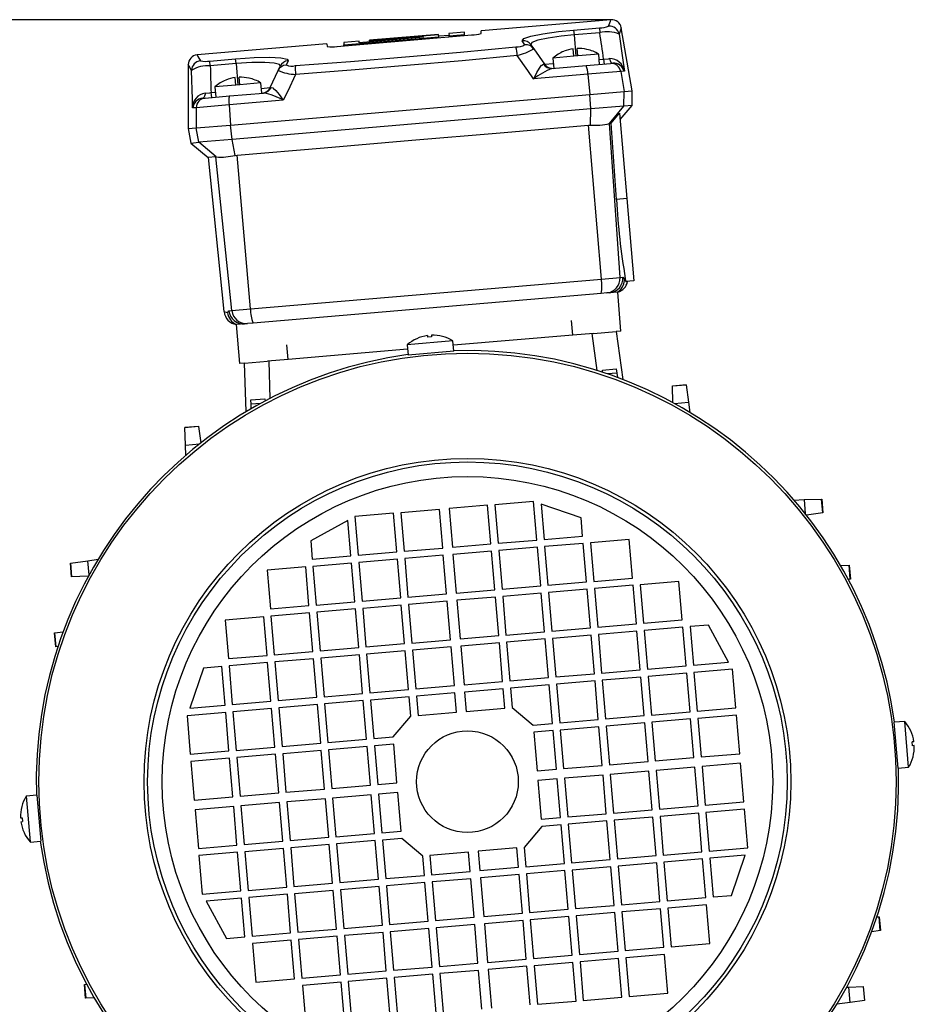
# Model space of a CAD drawing. Extents: x -1193 to 1730, y 993 to 2452.
# Drawn here: x -528 to -348, y 2255 to 2452 of the extents above; entities that cross this region are included whole.
import ezdxf

# ---------------------------------------------------------------- set-up
doc = ezdxf.new("R2010")
doc.units = 0
doc.header["$MEASUREMENT"] = 0
doc.layers.add('Level 60', color=7, linetype='Continuous')
doc.layers.add('motor', color=7, linetype='Continuous', lineweight=30)
doc.dimstyles.get("Standard").update_dxf_attribs({"dimtxt": 38, "dimasz": 35, "dimexe": 0.18, "dimexo": 0.0625, "dimgap": 0.09, "dimtad": 1, "dimdec": 0, "dimzin": 0, "dimdsep": 46, "dimtxsty": 'Standard', "dimcen": 0.09, "dimadec": 0, "dimazin": 0, "dimtfac": 1, "dimtdec": 0, "dimtofl": 0, "dimtmove": 0, "dimatfit": 3, "dimfxl": 0, "dimtolj": 1, "dimtzin": 0, "dimarcsym": 0})

# ---------------------------------------------------------------- blocks, each defined once
blk = doc.blocks.new('*D17')
at = {"layer": 'Defpoints', "color": 0, "linetype": 'Continuous', "lineweight": -3}
for p in [(-408.75, 2452.45), (-1149.3, 1323.72), (-437.72, 1323.72)]:
    blk.add_point(p, dxfattribs=at)
at = {"layer": 'Level 60', "color": 0, "linetype": 'Continuous', "lineweight": -2}
for p, q in [((-408.81, 2452.45), (-1149.48, 2452.45)), ((-1149.3, 2417.45), (-1149.3, 1358.72)), ((-437.78, 1323.72), (-1149.48, 1323.72))]:
    blk.add_line(p, q, dxfattribs=at)
at = {"layer": 'Level 60', "color": 0, "linetype": 'Continuous', "lineweight": -3}
for points in [[(-1155.13, 2417.45), (-1143.47, 2417.45), (-1149.3, 2452.45)], [(-1155.13, 1358.72), (-1143.47, 1358.72), (-1149.3, 1323.72)]]:
    blk.add_solid(points, dxfattribs=at)
at = {"layer": 'Level 60', "color": 0, "linetype": 'Continuous', "lineweight": -3, "insert": (-1168.39, 1888.09), "char_height": 38, "attachment_point": 5, "rotation": 90}
blk.add_mtext('\\A1;1129', dxfattribs=at)

msp = doc.modelspace()

# ---------------------------------------------------------------- linework, layer by layer
at = {"layer": 'motor'}
for p, q in [((-408.91, 2452.44), (-434.94, 2450.23)), ((-443.5, 2449.5), (-457.4, 2448.31)), ((-457.4, 2448.31), (-443.5, 2449.49)), ((-443.5, 2449.48), (-457.39, 2448.29)), ((-443.5, 2449.49), (-443.5, 2449.5)), ((-443.5, 2449.48), (-443.5, 2449.49)), ((-443.46, 2449.03), (-443.5, 2449.48)), ((-438.33, 2449.94), (-441.43, 2449.67)), ((-441.43, 2449.67), (-441.39, 2449.21)), ((-441.39, 2449.21), (-438.29, 2449.47)), ((-438.29, 2449.47), (-438.33, 2449.94)), ((-438.28, 2449.28), (-438.29, 2449.47)), ((-434.94, 2449.68), (-434.94, 2450.23)), ((-416.4, 2450.36), (-411.22, 2450.8)), ((-416.4, 2450.36), (-416.32, 2449.4)), ((-411.14, 2449.84), (-416.32, 2449.4)), ((-411.22, 2450.8), (-411.14, 2449.84)), ((-404.63, 2438.16), (-406.83, 2450.83)), ((-465.95, 2447.59), (-491.98, 2445.37)), ((-465.95, 2447.59), (-465.86, 2447.05)), ((-463.91, 2447.09), (-436.87, 2449.4)), ((-459.46, 2448.14), (-462.56, 2447.87)), ((-462.56, 2447.87), (-462.52, 2447.41)), ((-462.52, 2447.41), (-443.46, 2449.03)), ((-459.43, 2447.83), (-459.46, 2448.14)), ((-446.57, 2448.92), (-459.43, 2447.83)), ((-457.4, 2448.31), (-457.4, 2448.31)), ((-457.39, 2448.29), (-457.4, 2448.31)), ((-457.39, 2448.24), (-446.59, 2449.16)), ((-446.59, 2449.11), (-457.39, 2448.19)), ((-457.39, 2448.29), (-457.39, 2448.24)), ((-457.39, 2448.19), (-457.39, 2448.24)), ((-457.39, 2448.19), (-457.38, 2448.09)), ((-457.38, 2448.09), (-446.58, 2449.01)), ((-457.37, 2448), (-457.38, 2448.09)), ((-446.59, 2449.16), (-446.59, 2449.11)), ((-446.58, 2449.01), (-446.57, 2448.92)), ((-443.47, 2449.19), (-441.41, 2449.36)), ((-443.44, 2448.84), (-443.46, 2449.03)), ((-441.38, 2449.01), (-441.39, 2449.21)), ((-426.18, 2447.43), (-426.72, 2448.21)), ((-416.32, 2449.4), (-415.96, 2445.14)), ((-462.51, 2447.21), (-462.52, 2447.41)), ((-424.96, 2447.4), (-424.42, 2446.63)), ((-424.42, 2446.63), (-422.24, 2443.5)), ((-418.36, 2446.1), (-418.39, 2446.1)), ((-416.35, 2445.11), (-416.47, 2446.6)), ((-415.57, 2445.18), (-415.7, 2446.67)), ((-411.36, 2445.53), (-415.57, 2445.18)), ((-413.73, 2446.5), (-413.76, 2446.49)), ((-411.18, 2443.46), (-411.36, 2445.53)), ((-489.43, 2444.15), (-484.25, 2444.59)), ((-489.34, 2443.18), (-489.43, 2444.15)), ((-484.17, 2443.63), (-489.34, 2443.18)), ((-484.17, 2443.63), (-484.25, 2444.59)), ((-484.17, 2443.63), (-483.8, 2439.37)), ((-473.72, 2444.21), (-474.12, 2443.35)), ((-422.24, 2443.5), (-420.47, 2443.65)), ((-416.35, 2445.11), (-420.56, 2444.75)), ((-420.56, 2444.75), (-420.39, 2442.68)), ((-415.57, 2445.18), (-416.35, 2445.11)), ((-413.89, 2443.23), (-409.01, 2443.65)), ((-411.26, 2444.43), (-410.38, 2444.51)), ((-410.38, 2444.51), (-410.29, 2443.54)), ((-409.01, 2443.65), (-408.54, 2443.69)), ((-493.76, 2443.43), (-493.79, 2430.57)), ((-477.33, 2438.81), (-475.71, 2442.26)), ((-475.71, 2442.26), (-475.31, 2443.11)), ((-420.76, 2442.65), (-413.89, 2443.23)), ((-406.94, 2442.04), (-413.54, 2441.48)), ((-406.22, 2442.1), (-406.94, 2442.04)), ((-406.94, 2442.04), (-406.24, 2438.03)), ((-486.2, 2440.33), (-486.23, 2440.32)), ((-484.19, 2439.33), (-484.32, 2440.83)), ((-483.41, 2439.4), (-483.54, 2440.89)), ((-479.2, 2439.76), (-483.41, 2439.4)), ((-481.57, 2440.72), (-481.6, 2440.72)), ((-479.02, 2437.69), (-479.2, 2439.76)), ((-413.54, 2441.48), (-424.43, 2440.55)), ((-413.54, 2441.48), (-413.16, 2437.44)), ((-489.2, 2437.8), (-488.31, 2437.87)), ((-489.2, 2437.8), (-489.12, 2436.83)), ((-484.19, 2439.33), (-488.41, 2438.97)), ((-488.41, 2438.97), (-488.23, 2436.9)), ((-485.51, 2437.13), (-478.65, 2437.72)), ((-483.41, 2439.4), (-484.19, 2439.33)), ((-479.1, 2438.66), (-477.33, 2438.81)), ((-413.16, 2437.44), (-406.24, 2438.03)), ((-406.3, 2435.09), (-406.24, 2438.03)), ((-406.24, 2438.03), (-404.63, 2438.16)), ((-404.68, 2435.23), (-404.63, 2438.16)), ((-490.87, 2436.68), (-490.4, 2436.72)), ((-490.4, 2436.72), (-485.51, 2437.13)), ((-474.68, 2436.27), (-485.56, 2435.35)), ((-485.26, 2431.3), (-413.16, 2437.44)), ((-412.95, 2434.53), (-413.16, 2437.44)), ((-492.17, 2434.78), (-492.88, 2434.72)), ((-492.17, 2434.78), (-492.18, 2430.71)), ((-485.56, 2435.35), (-492.17, 2434.78)), ((-485.56, 2435.35), (-485.26, 2431.3)), ((-412.95, 2434.53), (-484.98, 2428.39)), ((-413.01, 2431.28), (-412.95, 2434.53)), ((-406.3, 2435.09), (-412.95, 2434.53)), ((-409.23, 2431.61), (-406.3, 2435.09)), ((-408.89, 2431.65), (-407.17, 2433.7)), ((-407.17, 2433.7), (-405.71, 2416.53)), ((-407.04, 2432.43), (-404.68, 2435.23)), ((-404.68, 2435.23), (-406.3, 2435.09)), ((-409.23, 2431.61), (-409.18, 2431.63)), ((-409.18, 2431.63), (-408.89, 2431.65)), ((-407.08, 2400.69), (-409.18, 2431.63)), ((-493.79, 2430.57), (-492.18, 2430.71)), ((-493.79, 2430.57), (-493.24, 2427.69)), ((-492.18, 2430.71), (-485.26, 2431.3)), ((-491.63, 2427.83), (-492.18, 2430.71)), ((-484.98, 2428.39), (-485.26, 2431.3)), ((-413.42, 2431.27), (-413.01, 2431.28)), ((-410.84, 2400.37), (-413.42, 2431.27)), ((-493.24, 2427.69), (-491.63, 2427.83)), ((-493.24, 2427.69), (-489.77, 2424.77)), ((-484.98, 2428.39), (-491.63, 2427.83)), ((-488.15, 2424.89), (-491.63, 2427.83)), ((-484.37, 2425.21), (-484.98, 2428.39)), ((-488.2, 2424.9), (-489.77, 2424.77)), ((-489.77, 2424.77), (-486.6, 2393.84)), ((-488.15, 2424.89), (-488.2, 2424.9)), ((-485.03, 2394.05), (-488.2, 2424.9)), ((-484.37, 2425.21), (-483.96, 2425.26)), ((-481.28, 2394.37), (-483.96, 2425.26)), ((-405.71, 2416.53), (-407.8, 2416.35)), ((-405.71, 2416.53), (-404.31, 2400)), ((-481.28, 2394.37), (-410.84, 2400.37)), ((-410.84, 2400.37), (-407.08, 2400.69)), ((-407.08, 2400.69), (-406.52, 2400.74)), ((-406.2, 2400.42), (-406.04, 2400.52)), ((-404.31, 2400), (-405.9, 2399.86)), ((-405.9, 2399.86), (-405.64, 2399.89)), ((-410.9, 2397.49), (-480.73, 2391.54)), ((-409.74, 2397.58), (-410.9, 2397.49)), ((-409.18, 2397.63), (-409.74, 2397.58)), ((-407.53, 2397.77), (-409.18, 2397.63)), ((-407.22, 2398), (-407.53, 2397.77)), ((-406.92, 2389.93), (-407.53, 2397.77)), ((-485.03, 2394.05), (-481.28, 2394.37)), ((-485.59, 2394), (-485.03, 2394.05)), ((-482.45, 2391.39), (-484.1, 2391.25)), ((-483.38, 2383.42), (-484.1, 2391.25)), ((-481.89, 2391.44), (-482.45, 2391.39)), ((-480.73, 2391.54), (-481.89, 2391.44)), ((-416.56, 2389.11), (-416.8, 2392.02)), ((-445.74, 2389.04), (-445.71, 2388.7)), ((-444.94, 2388.76), (-445.71, 2388.7)), ((-444.96, 2389.1), (-444.94, 2388.76)), ((-416.56, 2389.11), (-440.54, 2387.07)), ((-412.44, 2389.46), (-416.56, 2389.11)), ((-411.66, 2382), (-412.69, 2389.44)), ((-412.44, 2389.46), (-407.84, 2389.85)), ((-406.92, 2389.93), (-407.84, 2389.85)), ((-407.83, 2389.85), (-406.5, 2380.19)), ((-473.74, 2384.24), (-473.99, 2387.15)), ((-449.75, 2386.28), (-473.74, 2384.24)), ((-449.83, 2387.18), (-449.65, 2385.11)), ((-449.81, 2387.18), (-449.83, 2387.18)), ((-440.64, 2387.96), (-449.81, 2387.18)), ((-440.62, 2387.97), (-440.64, 2387.96)), ((-440.44, 2385.89), (-440.62, 2387.97)), ((-473.74, 2384.24), (-477.86, 2383.89)), ((-440.44, 2385.89), (-449.65, 2385.11)), ((-482.46, 2383.5), (-483.38, 2383.42)), ((-482.46, 2383.5), (-477.86, 2383.89)), ((-482.14, 2373.75), (-482.46, 2383.5)), ((-477.61, 2383.91), (-477.36, 2376.41)), ((-410.61, 2382.1), (-407.86, 2382.34)), ((-407.86, 2382.34), (-407.74, 2381.49)), ((-410.6, 2381.66), (-410.61, 2382.1)), ((-407.74, 2381.49), (-409.62, 2381.33)), ((-407.74, 2381.49), (-407.62, 2380.61)), ((-396.58, 2378.92), (-393.82, 2379.15)), ((-393.82, 2379.13), (-396.58, 2378.89)), ((-396.58, 2378.89), (-396.58, 2378.92)), ((-396.47, 2375.56), (-396.58, 2378.89)), ((-393.82, 2379.15), (-393.82, 2379.13)), ((-393.82, 2379.13), (-393.33, 2375.64)), ((-481.17, 2376.1), (-478.41, 2376.33)), ((-478.41, 2376.33), (-478.35, 2375.89)), ((-481.14, 2375.24), (-481.17, 2376.1)), ((-479.26, 2375.4), (-481.14, 2375.24)), ((-481.11, 2374.36), (-481.14, 2375.24)), ((-396.18, 2375.4), (-393.33, 2375.64)), ((-393.33, 2375.64), (-393.05, 2373.6)), ((-494.47, 2370.58), (-491.71, 2370.82)), ((-491.7, 2370.79), (-494.47, 2370.56)), ((-494.47, 2370.56), (-494.47, 2370.58)), ((-494.35, 2367.04), (-494.47, 2370.56)), ((-491.71, 2370.82), (-491.7, 2370.79)), ((-491.7, 2370.79), (-491.25, 2367.49)), ((-494.35, 2367.04), (-491.51, 2367.28)), ((-494.28, 2364.98), (-494.35, 2367.04)), ((-433.66, 2354.95), (-441.41, 2354.29)), ((-433, 2347.2), (-433.66, 2354.95)), ((-424.45, 2355.73), (-432.21, 2355.07)), ((-432.21, 2355.07), (-431.55, 2347.32)), ((-423.79, 2347.98), (-424.45, 2355.73)), ((-414.9, 2352.45), (-422.94, 2355.18)), ((-422.94, 2355.18), (-422.34, 2348.1)), ((-372.18, 2356.01), (-370.13, 2356.08)), ((-370.13, 2356.08), (-366.61, 2356.19)), ((-370.13, 2356.08), (-369.89, 2353.23)), ((-366.38, 2353.43), (-366.61, 2356.19)), ((-366.61, 2356.19), (-366.58, 2356.19)), ((-366.58, 2356.19), (-366.35, 2353.43)), ((-452.56, 2353.34), (-460.31, 2352.68)), ((-460.31, 2352.68), (-459.65, 2344.93)), ((-451.9, 2345.59), (-452.56, 2353.34)), ((-443.35, 2354.12), (-451.11, 2353.46)), ((-451.11, 2353.46), (-450.45, 2345.71)), ((-442.69, 2346.37), (-443.35, 2354.12)), ((-441.41, 2354.29), (-440.75, 2346.53)), ((-366.38, 2353.43), (-369.68, 2352.97)), ((-366.35, 2353.43), (-366.38, 2353.43)), ((-461.71, 2351.88), (-469.17, 2347.82)), ((-461.11, 2344.8), (-461.71, 2351.88)), ((-414.59, 2348.76), (-414.9, 2352.45)), ((-422.34, 2348.1), (-414.59, 2348.76)), ((-469.17, 2347.82), (-468.86, 2344.14)), ((-440.75, 2346.53), (-433, 2347.2)), ((-431.55, 2347.32), (-423.79, 2347.98)), ((-414.46, 2347.31), (-422.22, 2346.65)), ((-422.22, 2346.65), (-421.56, 2338.9)), ((-413.8, 2339.56), (-414.46, 2347.31)), ((-405.25, 2348.09), (-413.01, 2347.43)), ((-413.01, 2347.43), (-412.35, 2339.68)), ((-404.59, 2340.34), (-405.25, 2348.09)), ((-468.86, 2344.14), (-461.11, 2344.8)), ((-459.65, 2344.93), (-451.9, 2345.59)), ((-450.45, 2345.71), (-442.69, 2346.37)), ((-442.57, 2344.92), (-450.32, 2344.26)), ((-441.91, 2337.16), (-442.57, 2344.92)), ((-432.88, 2345.74), (-440.63, 2345.08)), ((-440.63, 2345.08), (-439.97, 2337.33)), ((-432.22, 2337.99), (-432.88, 2345.74)), ((-423.67, 2346.53), (-431.42, 2345.87)), ((-431.42, 2345.87), (-430.76, 2338.11)), ((-423.01, 2338.77), (-423.67, 2346.53)), ((-517.19, 2340.59), (-517.43, 2343.35)), ((-517.43, 2343.35), (-517.4, 2343.35)), ((-517.4, 2343.35), (-513.91, 2343.83)), ((-517.4, 2343.35), (-517.17, 2340.59)), ((-513.91, 2343.83), (-511.88, 2344.12)), ((-513.67, 2340.99), (-513.91, 2343.83)), ((-460.98, 2343.35), (-468.74, 2342.69)), ((-468.74, 2342.69), (-468.08, 2334.93)), ((-460.32, 2335.59), (-460.98, 2343.35)), ((-451.78, 2344.13), (-459.53, 2343.47)), ((-459.53, 2343.47), (-458.87, 2335.72)), ((-451.12, 2336.38), (-451.78, 2344.13)), ((-450.32, 2344.26), (-449.66, 2336.5)), ((-362.81, 2342.84), (-361.1, 2342.9)), ((-360.86, 2340.13), (-361.1, 2342.9)), ((-361.1, 2342.9), (-361.07, 2342.9)), ((-361.07, 2342.9), (-360.84, 2340.14)), ((-513.83, 2340.7), (-517.17, 2340.59)), ((-470.19, 2342.56), (-477.94, 2341.9)), ((-477.94, 2341.9), (-477.28, 2334.15)), ((-469.53, 2334.81), (-470.19, 2342.56)), ((-517.17, 2340.59), (-517.19, 2340.59)), ((-430.76, 2338.11), (-423.01, 2338.77)), ((-421.56, 2338.9), (-413.8, 2339.56)), ((-412.35, 2339.68), (-404.59, 2340.34)), ((-404.47, 2338.89), (-412.22, 2338.23)), ((-403.81, 2331.13), (-404.47, 2338.89)), ((-395.26, 2339.67), (-403.02, 2339.01)), ((-403.02, 2339.01), (-402.36, 2331.26)), ((-394.6, 2331.92), (-395.26, 2339.67)), ((-360.86, 2340.13), (-361.28, 2340.08)), ((-360.84, 2340.14), (-360.86, 2340.13)), ((-449.66, 2336.5), (-441.91, 2337.16)), ((-439.97, 2337.33), (-432.22, 2337.99)), ((-422.89, 2337.32), (-430.64, 2336.66)), ((-422.23, 2329.56), (-422.89, 2337.32)), ((-413.68, 2338.1), (-421.43, 2337.44)), ((-421.43, 2337.44), (-420.77, 2329.69)), ((-413.02, 2330.35), (-413.68, 2338.1)), ((-412.22, 2338.23), (-411.56, 2330.47)), ((-477.28, 2334.15), (-469.53, 2334.81)), ((-468.08, 2334.93), (-460.32, 2335.59)), ((-458.87, 2335.72), (-451.12, 2336.38)), ((-450.99, 2334.92), (-458.75, 2334.26)), ((-450.33, 2327.17), (-450.99, 2334.92)), ((-441.78, 2335.71), (-449.54, 2335.05)), ((-449.54, 2335.05), (-448.88, 2327.3)), ((-441.12, 2327.96), (-441.78, 2335.71)), ((-432.09, 2336.53), (-439.85, 2335.87)), ((-439.85, 2335.87), (-439.19, 2328.12)), ((-431.43, 2328.78), (-432.09, 2336.53)), ((-430.64, 2336.66), (-429.98, 2328.9)), ((-469.41, 2333.36), (-477.16, 2332.7)), ((-468.75, 2325.6), (-469.41, 2333.36)), ((-460.2, 2334.14), (-467.95, 2333.48)), ((-467.95, 2333.48), (-467.29, 2325.73)), ((-459.54, 2326.39), (-460.2, 2334.14)), ((-458.75, 2334.26), (-458.09, 2326.51)), ((-478.61, 2332.57), (-486.37, 2331.91)), ((-486.37, 2331.91), (-485.71, 2324.16)), ((-477.95, 2324.82), (-478.61, 2332.57)), ((-477.16, 2332.7), (-476.5, 2324.94)), ((-411.56, 2330.47), (-403.81, 2331.13)), ((-402.36, 2331.26), (-394.6, 2331.92)), ((-389.34, 2330.9), (-393.03, 2330.59)), ((-385.29, 2323.44), (-389.34, 2330.9)), ((-520.61, 2329.31), (-520.59, 2329.32)), ((-520.38, 2326.55), (-520.61, 2329.31)), ((-520.59, 2329.32), (-518.89, 2329.55)), ((-520.59, 2329.32), (-520.35, 2326.55)), ((-429.98, 2328.9), (-422.23, 2329.56)), ((-420.77, 2329.69), (-413.02, 2330.35)), ((-412.89, 2328.89), (-420.65, 2328.23)), ((-412.23, 2321.14), (-412.89, 2328.89)), ((-403.69, 2329.68), (-411.44, 2329.02)), ((-411.44, 2329.02), (-410.78, 2321.26)), ((-403.03, 2321.93), (-403.69, 2329.68)), ((-394.48, 2330.46), (-402.23, 2329.8)), ((-402.23, 2329.8), (-401.57, 2322.05)), ((-393.82, 2322.71), (-394.48, 2330.46)), ((-393.03, 2330.59), (-392.37, 2322.83)), ((-458.09, 2326.51), (-450.33, 2327.17)), ((-448.88, 2327.3), (-441.12, 2327.96)), ((-439.19, 2328.12), (-431.43, 2328.78)), ((-431.31, 2327.33), (-439.06, 2326.67)), ((-430.65, 2319.57), (-431.31, 2327.33)), ((-422.1, 2328.11), (-429.86, 2327.45)), ((-429.86, 2327.45), (-429.19, 2319.7)), ((-421.44, 2320.36), (-422.1, 2328.11)), ((-420.65, 2328.23), (-419.99, 2320.48)), ((-520.35, 2326.55), (-520.38, 2326.55)), ((-519.93, 2326.57), (-520.35, 2326.55)), ((-476.5, 2324.94), (-468.75, 2325.6)), ((-467.29, 2325.73), (-459.54, 2326.39)), ((-459.42, 2324.93), (-467.17, 2324.27)), ((-458.76, 2317.18), (-459.42, 2324.93)), ((-450.21, 2325.72), (-457.96, 2325.06)), ((-457.96, 2325.06), (-457.3, 2317.3)), ((-449.55, 2317.96), (-450.21, 2325.72)), ((-441, 2326.5), (-448.75, 2325.84)), ((-448.75, 2325.84), (-448.09, 2318.09)), ((-440.34, 2318.75), (-441, 2326.5)), ((-439.06, 2326.67), (-438.4, 2318.91)), ((-485.71, 2324.16), (-477.95, 2324.82)), ((-477.83, 2323.37), (-485.58, 2322.71)), ((-477.17, 2315.61), (-477.83, 2323.37)), ((-468.62, 2324.15), (-476.38, 2323.49)), ((-476.38, 2323.49), (-475.72, 2315.74)), ((-467.96, 2316.4), (-468.62, 2324.15)), ((-467.17, 2324.27), (-466.51, 2316.52)), ((-392.37, 2322.83), (-385.29, 2323.44)), ((-490.72, 2322.27), (-493.45, 2314.23)), ((-487.04, 2322.58), (-490.72, 2322.27)), ((-486.38, 2314.83), (-487.04, 2322.58)), ((-485.58, 2322.71), (-484.92, 2314.95)), ((-419.99, 2320.48), (-412.23, 2321.14)), ((-410.78, 2321.26), (-403.03, 2321.93)), ((-401.57, 2322.05), (-393.82, 2322.71)), ((-393.7, 2321.26), (-401.45, 2320.6)), ((-393.04, 2313.5), (-393.7, 2321.26)), ((-384.49, 2322.04), (-392.24, 2321.38)), ((-392.24, 2321.38), (-391.58, 2313.63)), ((-383.83, 2314.29), (-384.49, 2322.04)), ((-438.4, 2318.91), (-430.65, 2319.57)), ((-429.19, 2319.7), (-421.44, 2320.36)), ((-412.11, 2319.69), (-419.86, 2319.03)), ((-419.86, 2319.03), (-419.2, 2311.27)), ((-411.45, 2311.93), (-412.11, 2319.69)), ((-402.9, 2320.47), (-410.66, 2319.81)), ((-410.66, 2319.81), (-410, 2312.06)), ((-402.24, 2312.72), (-402.9, 2320.47)), ((-401.45, 2320.6), (-400.79, 2312.84)), ((-466.51, 2316.52), (-458.76, 2317.18)), ((-457.3, 2317.3), (-449.55, 2317.96)), ((-448.09, 2318.09), (-440.34, 2318.75)), ((-440.22, 2317.29), (-447.97, 2316.63)), ((-439.89, 2313.42), (-440.22, 2317.29)), ((-430.52, 2318.12), (-438.28, 2317.46)), ((-438.28, 2317.46), (-437.95, 2313.58)), ((-430.19, 2314.24), (-430.52, 2318.12)), ((-421.32, 2318.9), (-429.07, 2318.24)), ((-429.07, 2318.24), (-428.74, 2314.37)), ((-420.66, 2311.15), (-421.32, 2318.9)), ((-484.92, 2314.95), (-477.17, 2315.61)), ((-475.72, 2315.74), (-467.96, 2316.4)), ((-458.63, 2315.73), (-466.39, 2315.07)), ((-466.39, 2315.07), (-465.72, 2307.31)), ((-457.97, 2307.97), (-458.63, 2315.73)), ((-449.42, 2316.51), (-457.18, 2315.85)), ((-457.18, 2315.85), (-456.52, 2308.1)), ((-449.09, 2312.63), (-449.42, 2316.51)), ((-447.97, 2316.63), (-447.64, 2312.76)), ((-486.25, 2313.37), (-494.01, 2312.71)), ((-493.45, 2314.23), (-486.38, 2314.83)), ((-485.59, 2305.62), (-486.25, 2313.37)), ((-477.05, 2314.16), (-484.8, 2313.5)), ((-484.8, 2313.5), (-484.14, 2305.74)), ((-476.39, 2306.4), (-477.05, 2314.16)), ((-467.84, 2314.94), (-475.59, 2314.28)), ((-475.59, 2314.28), (-474.93, 2306.53)), ((-467.18, 2307.19), (-467.84, 2314.94)), ((-447.64, 2312.76), (-439.89, 2313.42)), ((-437.95, 2313.58), (-430.19, 2314.24)), ((-428.74, 2314.37), (-424.53, 2310.82)), ((-400.79, 2312.84), (-393.04, 2313.5)), ((-391.58, 2313.63), (-383.83, 2314.29)), ((-494.01, 2312.71), (-493.35, 2304.96)), ((-452.64, 2308.43), (-449.09, 2312.63)), ((-424.53, 2310.82), (-420.66, 2311.15)), ((-419.2, 2311.27), (-411.45, 2311.93)), ((-410, 2312.06), (-402.24, 2312.72)), ((-402.12, 2311.26), (-409.87, 2310.6)), ((-401.46, 2303.51), (-402.12, 2311.26)), ((-392.91, 2312.05), (-400.67, 2311.39)), ((-400.67, 2311.39), (-400.01, 2303.63)), ((-392.25, 2304.29), (-392.91, 2312.05)), ((-383.7, 2312.83), (-391.46, 2312.17)), ((-391.46, 2312.17), (-390.8, 2304.42)), ((-383.04, 2305.08), (-383.7, 2312.83)), ((-349.94, 2311.56), (-352.06, 2311.38)), ((-351.27, 2302.17), (-352.06, 2311.38)), ((-349.94, 2311.54), (-349.94, 2311.56)), ((-349.15, 2302.37), (-349.94, 2311.54)), ((-420.53, 2309.7), (-424.41, 2309.37)), ((-424.41, 2309.37), (-423.75, 2301.61)), ((-419.87, 2301.94), (-420.53, 2309.7)), ((-411.33, 2310.48), (-419.08, 2309.82)), ((-419.08, 2309.82), (-418.42, 2302.07)), ((-410.67, 2302.73), (-411.33, 2310.48)), ((-409.87, 2310.6), (-409.21, 2302.85)), ((-474.93, 2306.53), (-467.18, 2307.19)), ((-465.72, 2307.31), (-457.97, 2307.97)), ((-456.52, 2308.1), (-452.64, 2308.43)), ((-348.08, 2307.47), (-348.42, 2307.44)), ((-348.36, 2306.67), (-348.42, 2307.44)), ((-493.35, 2304.96), (-485.59, 2305.62)), ((-484.14, 2305.74), (-476.39, 2306.4)), ((-467.05, 2305.73), (-474.81, 2305.07)), ((-466.39, 2297.98), (-467.05, 2305.73)), ((-457.85, 2306.52), (-465.6, 2305.86)), ((-465.6, 2305.86), (-464.94, 2298.11)), ((-457.19, 2298.77), (-457.85, 2306.52)), ((-452.52, 2306.97), (-456.39, 2306.64)), ((-456.39, 2306.64), (-455.73, 2298.89)), ((-451.86, 2299.22), (-452.52, 2306.97)), ((-348.02, 2306.69), (-348.36, 2306.67)), ((-485.47, 2304.17), (-493.22, 2303.51)), ((-493.22, 2303.51), (-492.56, 2295.75)), ((-484.81, 2296.41), (-485.47, 2304.17)), ((-476.26, 2304.95), (-484.02, 2304.29)), ((-484.02, 2304.29), (-483.36, 2296.54)), ((-475.6, 2297.2), (-476.26, 2304.95)), ((-474.81, 2305.07), (-474.15, 2297.32)), ((-409.21, 2302.85), (-401.46, 2303.51)), ((-400.01, 2303.63), (-392.25, 2304.29)), ((-390.8, 2304.42), (-383.04, 2305.08)), ((-382.88, 2303.14), (-390.63, 2302.48)), ((-382.22, 2295.39), (-382.88, 2303.14)), ((-423.75, 2301.61), (-419.87, 2301.94)), ((-418.42, 2302.07), (-410.67, 2302.73)), ((-401.29, 2301.57), (-409.05, 2300.91)), ((-400.63, 2293.82), (-401.29, 2301.57)), ((-392.09, 2302.36), (-399.84, 2301.7)), ((-399.84, 2301.7), (-399.18, 2293.94)), ((-391.43, 2294.6), (-392.09, 2302.36)), ((-390.63, 2302.48), (-389.97, 2294.73)), ((-351.27, 2302.17), (-349.15, 2302.35)), ((-349.15, 2302.35), (-349.15, 2302.37)), ((-455.73, 2298.89), (-451.86, 2299.22)), ((-419.71, 2300), (-423.59, 2299.67)), ((-423.59, 2299.67), (-422.93, 2291.92)), ((-419.05, 2292.25), (-419.71, 2300)), ((-410.5, 2300.79), (-418.25, 2300.13)), ((-418.25, 2300.13), (-417.59, 2292.37)), ((-409.84, 2293.03), (-410.5, 2300.79)), ((-409.05, 2300.91), (-408.39, 2293.16)), ((-483.36, 2296.54), (-475.6, 2297.2)), ((-474.15, 2297.32), (-466.39, 2297.98)), ((-464.94, 2298.11), (-457.19, 2298.77)), ((-451.69, 2297.28), (-455.57, 2296.95)), ((-451.03, 2289.53), (-451.69, 2297.28)), ((-524.17, 2296.72), (-526.29, 2296.54)), ((-526.29, 2296.54), (-526.29, 2296.53)), ((-526.29, 2296.53), (-525.51, 2287.35)), ((-524.17, 2296.72), (-523.38, 2287.52)), ((-492.56, 2295.75), (-484.81, 2296.41)), ((-475.44, 2295.26), (-483.19, 2294.6)), ((-474.78, 2287.51), (-475.44, 2295.26)), ((-466.23, 2296.04), (-473.98, 2295.38)), ((-473.98, 2295.38), (-473.32, 2287.63)), ((-465.57, 2288.29), (-466.23, 2296.04)), ((-457.02, 2296.83), (-464.78, 2296.17)), ((-464.78, 2296.17), (-464.12, 2288.41)), ((-456.36, 2289.07), (-457.02, 2296.83)), ((-455.57, 2296.95), (-454.91, 2289.2)), ((-389.97, 2294.73), (-382.22, 2295.39)), ((-484.64, 2294.48), (-492.4, 2293.81)), ((-492.4, 2293.81), (-491.74, 2286.06)), ((-483.98, 2286.72), (-484.64, 2294.48)), ((-483.19, 2294.6), (-482.53, 2286.85)), ((-408.39, 2293.16), (-400.63, 2293.82)), ((-399.18, 2293.94), (-391.43, 2294.6)), ((-382.1, 2293.93), (-389.85, 2293.27)), ((-389.85, 2293.27), (-389.19, 2285.52)), ((-381.43, 2286.18), (-382.1, 2293.93)), ((-527.43, 2292.2), (-527.09, 2292.23)), ((-527.36, 2291.42), (-527.02, 2291.45)), ((-527.09, 2292.23), (-527.02, 2291.45)), ((-422.93, 2291.92), (-419.05, 2292.25)), ((-417.59, 2292.37), (-409.84, 2293.03)), ((-409.72, 2291.58), (-417.47, 2290.92)), ((-409.06, 2283.83), (-409.72, 2291.58)), ((-400.51, 2292.36), (-408.26, 2291.7)), ((-408.26, 2291.7), (-407.6, 2283.95)), ((-399.85, 2284.61), (-400.51, 2292.36)), ((-391.3, 2293.15), (-399.06, 2292.49)), ((-399.06, 2292.49), (-398.4, 2284.73)), ((-390.64, 2285.4), (-391.3, 2293.15)), ((-454.91, 2289.2), (-451.03, 2289.53)), ((-422.8, 2290.47), (-426.35, 2286.26)), ((-418.92, 2290.8), (-422.8, 2290.47)), ((-418.26, 2283.04), (-418.92, 2290.8)), ((-417.47, 2290.92), (-416.81, 2283.17)), ((-525.51, 2287.34), (-523.38, 2287.52)), ((-525.51, 2287.35), (-525.51, 2287.34)), ((-482.53, 2286.85), (-474.78, 2287.51)), ((-473.32, 2287.63), (-465.57, 2288.29)), ((-464.12, 2288.41), (-456.36, 2289.07)), ((-456.24, 2287.62), (-463.99, 2286.96)), ((-455.58, 2279.87), (-456.24, 2287.62)), ((-450.91, 2288.07), (-454.78, 2287.74)), ((-454.78, 2287.74), (-454.12, 2279.99)), ((-446.7, 2284.53), (-450.91, 2288.07)), ((-491.74, 2286.06), (-483.98, 2286.72)), ((-474.65, 2286.05), (-482.41, 2285.39)), ((-482.41, 2285.39), (-481.75, 2277.64)), ((-473.99, 2278.3), (-474.65, 2286.05)), ((-465.45, 2286.84), (-473.2, 2286.18)), ((-473.2, 2286.18), (-472.54, 2278.42)), ((-464.79, 2279.08), (-465.45, 2286.84)), ((-463.99, 2286.96), (-463.33, 2279.21)), ((-427.8, 2286.14), (-435.56, 2285.48)), ((-435.56, 2285.48), (-435.23, 2281.6)), ((-427.47, 2282.26), (-427.8, 2286.14)), ((-426.35, 2286.26), (-426.02, 2282.38)), ((-398.4, 2284.73), (-390.64, 2285.4)), ((-389.19, 2285.52), (-381.43, 2286.18)), ((-483.86, 2285.27), (-491.61, 2284.61)), ((-491.61, 2284.61), (-490.95, 2276.85)), ((-483.2, 2277.51), (-483.86, 2285.27)), ((-446.37, 2280.65), (-446.7, 2284.53)), ((-437.49, 2285.31), (-445.25, 2284.65)), ((-445.25, 2284.65), (-444.92, 2280.77)), ((-437.16, 2281.43), (-437.49, 2285.31)), ((-416.81, 2283.17), (-409.06, 2283.83)), ((-407.6, 2283.95), (-399.85, 2284.61)), ((-390.52, 2283.94), (-398.27, 2283.28)), ((-389.86, 2276.19), (-390.52, 2283.94)), ((-381.99, 2284.67), (-389.06, 2284.07)), ((-389.06, 2284.07), (-388.4, 2276.31)), ((-384.72, 2276.63), (-381.99, 2284.67)), ((-444.92, 2280.77), (-437.16, 2281.43)), ((-435.23, 2281.6), (-427.47, 2282.26)), ((-426.02, 2282.38), (-418.26, 2283.04)), ((-418.14, 2281.59), (-425.89, 2280.93)), ((-417.48, 2273.84), (-418.14, 2281.59)), ((-408.93, 2282.37), (-416.69, 2281.71)), ((-416.69, 2281.71), (-416.03, 2273.96)), ((-408.27, 2274.62), (-408.93, 2282.37)), ((-399.73, 2283.16), (-407.48, 2282.5)), ((-407.48, 2282.5), (-406.82, 2274.74)), ((-399.07, 2275.4), (-399.73, 2283.16)), ((-398.27, 2283.28), (-397.61, 2275.53)), ((-463.33, 2279.21), (-455.58, 2279.87)), ((-454.12, 2279.99), (-446.37, 2280.65)), ((-437.04, 2279.98), (-444.79, 2279.32)), ((-436.38, 2272.23), (-437.04, 2279.98)), ((-427.35, 2280.81), (-435.1, 2280.15)), ((-435.1, 2280.15), (-434.44, 2272.39)), ((-426.69, 2273.05), (-427.35, 2280.81)), ((-425.89, 2280.93), (-425.23, 2273.18)), ((-490.95, 2276.85), (-483.2, 2277.51)), ((-481.75, 2277.64), (-473.99, 2278.3)), ((-472.54, 2278.42), (-464.79, 2279.08)), ((-464.66, 2277.63), (-472.42, 2276.97)), ((-464, 2269.87), (-464.66, 2277.63)), ((-455.45, 2278.41), (-463.21, 2277.75)), ((-463.21, 2277.75), (-462.55, 2270)), ((-454.79, 2270.66), (-455.45, 2278.41)), ((-446.25, 2279.2), (-454, 2278.54)), ((-454, 2278.54), (-453.34, 2270.78)), ((-445.59, 2271.44), (-446.25, 2279.2)), ((-444.79, 2279.32), (-444.13, 2271.57)), ((-483.08, 2276.06), (-490.15, 2275.46)), ((-490.15, 2275.46), (-486.1, 2267.99)), ((-482.42, 2268.31), (-483.08, 2276.06)), ((-473.87, 2276.84), (-481.62, 2276.18)), ((-481.62, 2276.18), (-480.96, 2268.43)), ((-473.21, 2269.09), (-473.87, 2276.84)), ((-472.42, 2276.97), (-471.76, 2269.21)), ((-397.61, 2275.53), (-389.86, 2276.19)), ((-388.4, 2276.31), (-384.72, 2276.63)), ((-425.23, 2273.18), (-417.48, 2273.84)), ((-416.03, 2273.96), (-408.27, 2274.62)), ((-406.82, 2274.74), (-399.07, 2275.4)), ((-398.94, 2273.95), (-406.7, 2273.29)), ((-398.28, 2266.2), (-398.94, 2273.95)), ((-389.73, 2274.73), (-397.49, 2274.07)), ((-397.49, 2274.07), (-396.83, 2266.32)), ((-389.07, 2266.98), (-389.73, 2274.73)), ((-444.13, 2271.57), (-436.38, 2272.23)), ((-434.44, 2272.39), (-426.69, 2273.05)), ((-426.56, 2271.6), (-434.32, 2270.94)), ((-425.9, 2263.84), (-426.56, 2271.6)), ((-417.36, 2272.38), (-425.11, 2271.72)), ((-425.11, 2271.72), (-424.45, 2263.97)), ((-416.7, 2264.63), (-417.36, 2272.38)), ((-408.15, 2273.17), (-415.9, 2272.51)), ((-415.9, 2272.51), (-415.24, 2264.75)), ((-407.49, 2265.41), (-408.15, 2273.17)), ((-406.7, 2273.29), (-406.04, 2265.54)), ((-355.51, 2272.33), (-355.09, 2272.34)), ((-354.86, 2269.58), (-355.09, 2272.34)), ((-355.09, 2272.34), (-355.06, 2272.34)), ((-355.06, 2272.34), (-354.83, 2269.58)), ((-471.76, 2269.21), (-464, 2269.87)), ((-462.55, 2270), (-454.79, 2270.66)), ((-453.34, 2270.78), (-445.59, 2271.44)), ((-445.46, 2269.99), (-453.22, 2269.33)), ((-444.8, 2262.24), (-445.46, 2269.99)), ((-436.26, 2270.77), (-444.01, 2270.11)), ((-444.01, 2270.11), (-443.35, 2262.36)), ((-435.6, 2263.02), (-436.26, 2270.77)), ((-434.32, 2270.94), (-433.66, 2263.18)), ((-354.86, 2269.58), (-356.55, 2269.34)), ((-354.83, 2269.58), (-354.86, 2269.58)), ((-486.1, 2267.99), (-482.42, 2268.31)), ((-480.96, 2268.43), (-473.21, 2269.09)), ((-473.09, 2267.64), (-480.84, 2266.98)), ((-472.42, 2259.88), (-473.09, 2267.64)), ((-463.88, 2268.42), (-471.63, 2267.76)), ((-471.63, 2267.76), (-470.97, 2260.01)), ((-463.22, 2260.67), (-463.88, 2268.42)), ((-454.67, 2269.2), (-462.42, 2268.54)), ((-462.42, 2268.54), (-461.76, 2260.79)), ((-454.01, 2261.45), (-454.67, 2269.2)), ((-453.22, 2269.33), (-452.56, 2261.58)), ((-480.84, 2266.98), (-480.18, 2259.22)), ((-406.04, 2265.54), (-398.28, 2266.2)), ((-396.83, 2266.32), (-389.07, 2266.98)), ((-433.66, 2263.18), (-425.9, 2263.84)), ((-424.45, 2263.97), (-416.7, 2264.63)), ((-415.24, 2264.75), (-407.49, 2265.41)), ((-407.37, 2263.96), (-415.12, 2263.3)), ((-406.71, 2256.21), (-407.37, 2263.96)), ((-398.16, 2264.74), (-405.91, 2264.08)), ((-405.91, 2264.08), (-405.25, 2256.33)), ((-397.5, 2256.99), (-398.16, 2264.74)), ((-452.56, 2261.58), (-444.8, 2262.24)), ((-443.35, 2262.36), (-435.6, 2263.02)), ((-425.78, 2262.39), (-433.53, 2261.73)), ((-433.53, 2261.73), (-432.87, 2253.98)), ((-425.12, 2254.64), (-425.78, 2262.39)), ((-416.57, 2263.17), (-424.33, 2262.51)), ((-424.33, 2262.51), (-423.67, 2254.76)), ((-415.91, 2255.42), (-416.57, 2263.17)), ((-415.12, 2263.3), (-414.46, 2255.54)), ((-480.18, 2259.22), (-472.42, 2259.88)), ((-470.97, 2260.01), (-463.22, 2260.67)), ((-461.76, 2260.79), (-454.01, 2261.45)), ((-453.89, 2260), (-461.64, 2259.34)), ((-453.23, 2252.24), (-453.89, 2260)), ((-444.68, 2260.78), (-452.43, 2260.12)), ((-452.43, 2260.12), (-451.77, 2252.37)), ((-444.02, 2253.03), (-444.68, 2260.78)), ((-435.47, 2261.57), (-443.23, 2260.91)), ((-443.23, 2260.91), (-442.57, 2253.15)), ((-434.81, 2253.81), (-435.47, 2261.57)), ((-514.37, 2256), (-514.61, 2258.76)), ((-514.61, 2258.76), (-514.58, 2258.76)), ((-514.58, 2258.76), (-514.16, 2258.82)), ((-514.58, 2258.76), (-514.34, 2256)), ((-463.09, 2259.21), (-470.85, 2258.55)), ((-470.85, 2258.55), (-470.19, 2250.8)), ((-462.43, 2251.46), (-463.09, 2259.21)), ((-461.64, 2259.34), (-460.98, 2251.58)), ((-361.61, 2258.19), (-361.17, 2258.21)), ((-361.17, 2258.21), (-358.25, 2258.3)), ((-360.91, 2255.14), (-361.17, 2258.21)), ((-358.25, 2258.3), (-358.01, 2255.54)), ((-514.34, 2256), (-514.37, 2256)), ((-512.63, 2256.05), (-514.34, 2256)), ((-414.46, 2255.54), (-406.71, 2256.21)), ((-405.25, 2256.33), (-397.5, 2256.99)), ((-423.67, 2254.76), (-415.91, 2255.42)), ((-360.91, 2255.14), (-363.57, 2254.78)), ((-358.01, 2255.54), (-360.91, 2255.14))]:
    msp.add_line(p, q, dxfattribs=at)
at = {"layer": 'motor', "flags": 128}
for points in [[(-409.37, 2451.16), (-409.03, 2452.12), (-408.91, 2452.44), (-408.91, 2452.44)], [(-426.72, 2448.21), (-426.42, 2448.68), (-424.98, 2449.17), (-422.57, 2449.64), (-419.45, 2450.06), (-416.4, 2450.36)], [(-406.83, 2450.83), (-406.94, 2450.52), (-407.29, 2449.56)], [(-407.29, 2449.56), (-406.6, 2444.76), (-406.47, 2443.86), (-406.22, 2442.1)], [(-416.32, 2449.4), (-418.91, 2449.14), (-421.54, 2448.76), (-423.57, 2448.32), (-424.76, 2447.86), (-424.96, 2447.4)], [(-472.24, 2443.22), (-461.21, 2444.07), (-450.16, 2444.98), (-439.08, 2445.95), (-428, 2446.98)], [(-491.98, 2445.37), (-491.82, 2445.08), (-491.31, 2444.18)], [(-484.25, 2444.59), (-482.36, 2444.73), (-480.52, 2444.84), (-477.48, 2444.92), (-475.19, 2444.82), (-473.91, 2444.55), (-473.72, 2444.21)], [(-475.31, 2443.11), (-475.45, 2443.45), (-476.5, 2443.75), (-478.42, 2443.87), (-481, 2443.83), (-484.17, 2443.63)], [(-427.73, 2445.25), (-438.81, 2444.22), (-449.92, 2443.24), (-461.06, 2442.32), (-472.22, 2441.46)], [(-424.43, 2440.55), (-425.61, 2442.23), (-427.73, 2445.25)], [(-424.43, 2440.55), (-424.42, 2440.57), (-423.78, 2441.83), (-423.27, 2442.74), (-422.84, 2443.31), (-422.8, 2443.34), (-422.44, 2443.5)], [(-422.44, 2443.5), (-422.24, 2443.5), (-422.24, 2443.5)], [(-410.38, 2444.51), (-409.41, 2444.6), (-409.21, 2444.63)], [(-409.21, 2444.63), (-409.14, 2444.42), (-409.07, 2444.23), (-408.98, 2444.06), (-408.9, 2443.93), (-408.81, 2443.82), (-408.72, 2443.74), (-408.63, 2443.7), (-408.54, 2443.69)], [(-493.09, 2442.26), (-493.59, 2443.14), (-493.76, 2443.44), (-493.76, 2443.43)], [(-492.88, 2434.72), (-492.94, 2436.5), (-493.09, 2442.26)], [(-472.22, 2441.46), (-473.8, 2438.13), (-474.68, 2436.27)], [(-490.37, 2437.72), (-490.4, 2437.5), (-490.44, 2437.3), (-490.49, 2437.12), (-490.56, 2436.97), (-490.63, 2436.85), (-490.7, 2436.76), (-490.79, 2436.7), (-490.87, 2436.68)], [(-490.37, 2437.72), (-489.41, 2437.78), (-489.2, 2437.8)], [(-477.33, 2438.81), (-477.18, 2438.83), (-477.13, 2438.85)], [(-477.13, 2438.85), (-476.75, 2438.75), (-476.71, 2438.72), (-476.19, 2438.24), (-475.53, 2437.43), (-474.69, 2436.29), (-474.68, 2436.27)], [(-483.96, 2425.26), (-466.47, 2426.75), (-448.88, 2428.25), (-431.15, 2429.76), (-413.42, 2431.27)], [(-406.52, 2400.74), (-406.43, 2400.66), (-406.25, 2400.42), (-406.2, 2400.42)], [(-406.04, 2400.52), (-405.96, 2400.03), (-405.9, 2399.86)], [(-486.59, 2393.84), (-486.13, 2393.74), (-485.86, 2393.64)], [(-485.86, 2393.64), (-485.73, 2393.79), (-485.59, 2394)]]:
    msp.add_lwpolyline(points, dxfattribs=at)
at = {"layer": 'motor'}
for radius in [86.05, 64.92, 64.2, 61.28, 10.21]:
    msp.add_circle((-437.72, 2299.45), radius, dxfattribs=at)
for centre, radius, start, end in [((-408.75, 2450.5), 1.95, 9.781, 94.8884), ((-437.28, 2458.92), 9.53, 272.462, 284.2159), ((-411.33, 2456.31), 5.51, 271.0814, 290.8044), ((-409.68, 2443.29), 6.72, 69.1589, 102.5483), ((-409.21, 2449.22), 1.95, 10.2057, 94.7032), ((-426.53, 2446.3), 1.92, 34.9916, 95.5821), ((-425.99, 2445.53), 1.91, 35.0308, 95.7995), ((-465.05, 2454.04), 7.04, 263.4243, 279.3649), ((-427.68, 2449.61), 2.64, 263.0277, 304.6548), ((-437.06, 2444.67), 9.35, 3.5596, 14.3478), ((-431.51, 2458.98), 14.25, 285.4065, 299.867), ((-415.43, 2438.9), 7.78, 112.3605, 131.2904), ((-415.43, 2438.9), 7.77, 97.7364, 112.1314), ((-415.43, 2438.9), 7.77, 77.6022, 91.9972), ((-415.43, 2438.9), 7.78, 58.4432, 77.3731), ((-491.82, 2443.43), 1.95, 94.8142, 179.9694), ((-491.14, 2442.24), 1.95, 95.0304, 179.5279), ((-490.26, 2449.43), 5.35, 258.6268, 278.9545), ((-473.58, 2442.29), 1.92, 94.1515, 154.742), ((-420.89, 2444.47), 1.82, 211.9192, 274.1844), ((-420.64, 2444.61), 1.95, 214.8668, 274.8668), ((-409.12, 2441.71), 2.92, 7.7291, 91.7805), ((-408.85, 2441.71), 1.94, 9.7788, 94.7965), ((-408.34, 2441.5), 2.2, 15.9476, 95.1797), ((-489.84, 2437.13), 6.08, 85.3683, 122.3916), ((-473.99, 2441.44), 1.91, 93.9341, 154.7028), ((-471.75, 2451.51), 10.07, 246.8386, 267.3551), ((-473, 2445.78), 2.67, 245.3013, 286.4833), ((-462.93, 2442.46), 9.35, 175.3857, 186.174), ((-415.73, 2429.6), 13.99, 111.0769, 128.4286), ((-417.83, 2441.53), 4.29, 359.3518, 23.391), ((-483.27, 2433.13), 7.78, 112.3605, 131.2904), ((-483.27, 2433.13), 7.77, 97.7364, 112.1314), ((-483.27, 2433.13), 7.77, 77.6022, 91.9972), ((-483.27, 2433.13), 7.78, 58.4432, 77.3731), ((-489.97, 2434.83), 2.92, 97.953, 182.0044), ((-479.09, 2439.63), 1.95, 274.8668, 334.8668), ((-478.82, 2439.53), 1.82, 275.5492, 337.8144), ((-480.92, 2425.31), 12.62, 60.3526, 79.6091), ((-490.7, 2434.49), 2.19, 94.424, 173.9158), ((-490.23, 2434.78), 1.94, 94.9371, 179.9547), ((-481.34, 2436.12), 4.29, 166.3425, 190.3818), ((-412.12, 2443.13), 11.88, 265.6919, 284.0798), ((-487.33, 2437.69), 12.83, 266.3406, 283.3549), ((-266.68, 2424.05), 141.33, 183.1234, 189.5855), ((-417.87, 2399.07), 7.15, 347.229, 10.4882), ((-409.99, 2400.49), 2.91, 274.9431, 3.9465), ((-409.43, 2400.54), 2.92, 274.9158, 3.9181), ((-409.11, 2400.22), 2.91, 310.377, 3.9649), ((-408.21, 2400.35), 2.67, 284.7753, 349.6032), ((-474.13, 2394.28), 7.15, 179.2454, 202.5046), ((-483.73, 2394.07), 2.84, 184.5955, 262.5233), ((-482.96, 2393.93), 2.91, 185.7663, 246.9515), ((-482.69, 2394.3), 2.92, 185.8155, 274.8178), ((-482.13, 2394.34), 2.91, 185.787, 274.7905), ((-444.69, 2381.33), 7.77, 97.7364, 131.193), ((-444.69, 2381.33), 7.77, 58.5406, 91.9972), ((-437.72, 2299.45), 86.57, 97.9262, 181.8074), ((-437.72, 2299.45), 86.57, 7.9262, 91.8074), ((-355.78, 2306.42), 7.77, 7.7364, 41.193), ((-355.78, 2306.42), 7.77, 328.5406, 1.9972), ((-437.72, 2299.45), 86.57, 187.9262, 1.8074), ((-519.66, 2292.47), 7.77, 148.5406, 181.9972), ((-519.66, 2292.47), 7.77, 187.7364, 221.193)]:
    msp.add_arc(centre, radius, start, end, dxfattribs=at)
for centre, major_axis, ratio, start_param, end_param in [((-979.21, 2295.8), (-86.55, 1016.5), 0.570683, -7.755893, -7.750591), ((96.59, 2387.4), (-86.55, 1016.5), 0.570683, 1.467406, 1.472708), ((-1269.93, 5715.86), (-1041.78, 12235.14), 0.049032, -1.848024, -1.846726)]:
    msp.add_ellipse(centre, major_axis=major_axis, ratio=ratio, start_param=start_param, end_param=end_param, dxfattribs=at)

# ---------------------------------------------------------------- dimensions: what is measured, and where the dimension line sits
at = {"layer": 'Level 60', "linetype": 'Continuous', "lineweight": -3}
dim = msp.add_linear_dim(base=(-1149.3, 1323.72), p1=(-408.75, 2452.45), p2=(-437.72, 1323.72), angle=90, dimstyle='Standard', dxfattribs=at)
dim.commit()
dim.dimension.update_dxf_attribs({"geometry": '*D17', "text_midpoint": (-1168.39, 1888.09)})

doc.saveas('drawing.dxf')
